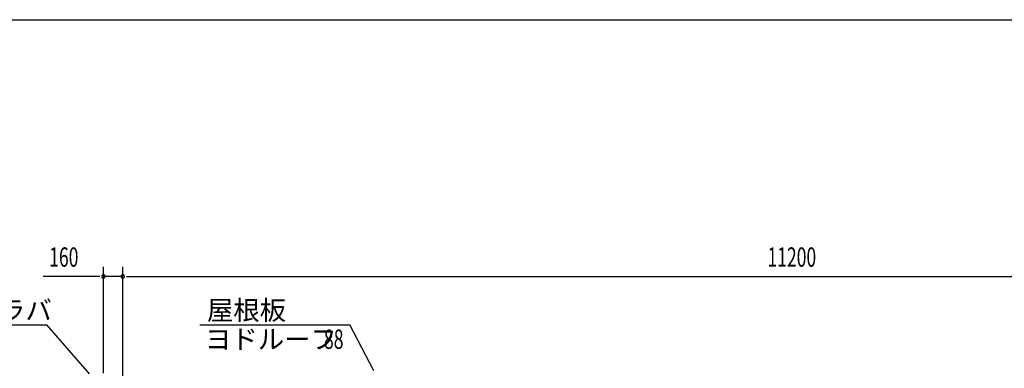
# Model space of a CAD drawing. Extents: x 868 to 32764, y 362 to 22484.
# Drawn here: x 11516 to 19670, y 19598 to 22484 of the extents above; entities that cross this region are included whole.
import ezdxf

# ---------------------------------------------------------------- set-up
doc = ezdxf.new("R2010")
doc.units = 0
doc.header["$LTSCALE"] = 80
doc.header["$MEASUREMENT"] = 0
for name, color, linetype in [('HIKIDASHI', 6, 'CONTINUOUS'), ('SUNPOU', 4, 'CONTINUOUS'), ('WAKUSEN-01', 50, 'CONTINUOUS')]:
    doc.layers.add(name, color=color, linetype=linetype)
doc.styles.add('00', font='ROMANS', dxfattribs={"width": 0.666667, "bigfont": 'BIGFONT'})
doc.styles.add('01', font='ROMANS', dxfattribs={"height": 3, "bigfont": 'BIGFONT'})

msp = doc.modelspace()

# ---------------------------------------------------------------- linework, layer by layer
at = {"layer": 'HIKIDASHI'}
for p, q in [((11047.3, 19958.9), (11740.7, 19958.9)), ((12094.8, 19551.2), (11740.7, 19958.9)), ((13007.8, 19958.9), (14249.5, 19958.9)), ((14447.6, 19576.4), (14249.5, 19958.9))]:
    msp.add_line(p, q, dxfattribs=at)
at = {"layer": 'SUNPOU'}
for p, q in [((12209.9, 19558.1), (12209.9, 20438.9)), ((12369.9, 19478.1), (12369.9, 20438.9)), ((12369.9, 19478.1), (12369.9, 20438.9)), ((12169.9, 20358.9), (11710.8, 20358.9)), ((12179.9, 20358.9), (12149.9, 20358.9)), ((12369.9, 20358.9), (12209.9, 20358.9)), ((12399.9, 20358.9), (12429.9, 20358.9)), ((12399.9, 20358.9), (12429.9, 20358.9)), ((12409.9, 20358.9), (12449.9, 20358.9)), ((12409.9, 20358.9), (23529.9, 20358.9))]:
    msp.add_line(p, q, dxfattribs=at)
for centre, start, end in [((12209.9, 20358.9), 0, 180), ((12209.9, 20358.9), 180, 0), ((12369.9, 20358.9), 0, 180), ((12369.9, 20358.9), 0, 180), ((12369.9, 20358.9), 180, 0), ((12369.9, 20358.9), 180, 0)]:
    msp.add_arc(centre, 15, start, end, dxfattribs=at)
at = {"layer": 'WAKUSEN-01'}
msp.add_line((868, 22484), (32764, 22484), dxfattribs=at)

# ---------------------------------------------------------------- texts
at = {"layer": 'HIKIDASHI', "style": '01'}
for s, p in [('ケラバ', (11127.3, 19998.9)), ('屋根板', (13067.1, 19998.9)), ('ヨドルーフ', (13051.6, 19758.9))]:
    msp.add_text(s, height=160, dxfattribs=at).set_placement(p)
at = {"layer": 'HIKIDASHI', "style": '00', "width": 0.67}
msp.add_text('88', height=160, dxfattribs=at).set_placement((14035.7, 19758.9))
at = {"layer": 'SUNPOU', "style": '00', "width": 0.666667}
for s, p in [('160', (11760.4, 20438.9)), ('11200', (17708.3, 20438.9))]:
    msp.add_text(s, height=160, dxfattribs=at).set_placement(p)

doc.saveas('drawing.dxf')
